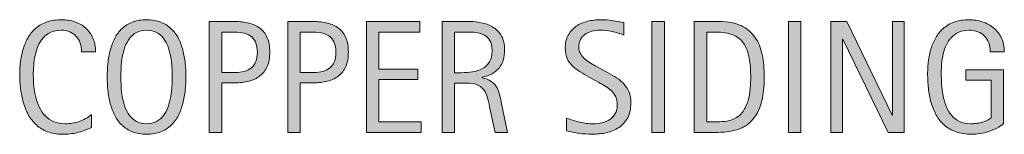
# Model space of a CAD drawing. Units: inches. Extents: x 13 to 723, y 127 to 569.
# Drawn here: x 569 to 678, y 467 to 480 of the extents above; entities that cross this region are included whole.
import ezdxf

# ---------------------------------------------------------------- set-up
doc = ezdxf.new("R2010")
doc.units = ezdxf.units.IN
doc.header["$MEASUREMENT"] = 0
doc.layers.add('CDATEXT', color=7, linetype='Continuous')

# ---------------------------------------------------------------- blocks, each defined once
blk = doc.blocks.new('block 91')
at = {"layer": 'CDATEXT'}
h = blk.add_hatch(color=7, dxfattribs=at)
h.dxf.hatch_style = 2
edge = h.paths.add_edge_path()
edge.add_spline(control_points=[(576.15, 476.47), (576.15, 476.81), (576.1, 477.12), (576, 477.41), (575.9, 477.7), (575.75, 477.95), (575.57, 478.16), (575.38, 478.37), (575.14, 478.53), (574.87, 478.65), (574.59, 478.77), (574.28, 478.83), (573.93, 478.83), (573.48, 478.83), (573.1, 478.76), (572.77, 478.61), (572.45, 478.46), (572.17, 478.26), (571.94, 478.01), (571.71, 477.75), (571.53, 477.46), (571.39, 477.13), (571.25, 476.8), (571.13, 476.44), (571.05, 476.07), (570.97, 475.71), (570.92, 475.33), (570.89, 474.95), (570.86, 474.57), (570.85, 474.2), (570.85, 473.86), (570.85, 473.48), (570.87, 473.09), (570.91, 472.68), (570.95, 472.27), (571.02, 471.87), (571.12, 471.47), (571.22, 471.08), (571.36, 470.71), (571.53, 470.36), (571.7, 470.01), (571.92, 469.7), (572.17, 469.44), (572.43, 469.18), (572.74, 468.97), (573.1, 468.81), (573.46, 468.66), (573.87, 468.58), (574.35, 468.58), (574.88, 468.58), (575.4, 468.66), (575.89, 468.83), (576.38, 469.01), (576.83, 469.25), (577.24, 469.58), (577.24, 469.58), (577.24, 468.16), (577.24, 468.16), (576.96, 468.04), (576.69, 467.93), (576.44, 467.84), (576.18, 467.75), (575.93, 467.67), (575.68, 467.61), (575.43, 467.55), (575.17, 467.51), (574.9, 467.48), (574.63, 467.45), (574.33, 467.44), (574.02, 467.44), (573.41, 467.44), (572.88, 467.53), (572.41, 467.71), (571.94, 467.89), (571.53, 468.13), (571.19, 468.45), (570.84, 468.76), (570.55, 469.13), (570.32, 469.55), (570.09, 469.97), (569.9, 470.43), (569.76, 470.91), (569.61, 471.39), (569.51, 471.89), (569.45, 472.4), (569.38, 472.92), (569.35, 473.43), (569.35, 473.93), (569.35, 474.44), (569.38, 474.94), (569.45, 475.43), (569.51, 475.93), (569.61, 476.4), (569.76, 476.85), (569.9, 477.29), (570.09, 477.71), (570.32, 478.09), (570.54, 478.47), (570.83, 478.8), (571.17, 479.08), (571.51, 479.36), (571.91, 479.58), (572.37, 479.74), (572.82, 479.9), (573.34, 479.98), (573.93, 479.98), (574.47, 479.98), (574.97, 479.9), (575.43, 479.74), (575.89, 479.59), (576.28, 479.36), (576.62, 479.06), (576.95, 478.76), (577.22, 478.39), (577.41, 477.96), (577.6, 477.52), (577.7, 477.02), (577.7, 476.47), (577.7, 476.47), (576.15, 476.47), (576.15, 476.47)], knot_values=[0, 0, 0, 0, 1, 1, 1, 2, 2, 2, 3, 3, 3, 4, 4, 4, 5, 5, 5, 6, 6, 6, 7, 7, 7, 8, 8, 8, 9, 9, 9, 10, 10, 10, 11, 11, 11, 12, 12, 12, 13, 13, 13, 14, 14, 14, 15, 15, 15, 16, 16, 16, 17, 17, 17, 18, 18, 18, 19, 19, 19, 20, 20, 20, 21, 21, 21, 22, 22, 22, 23, 23, 23, 24, 24, 24, 25, 25, 25, 26, 26, 26, 27, 27, 27, 28, 28, 28, 29, 29, 29, 30, 30, 30, 31, 31, 31, 32, 32, 32, 33, 33, 33, 34, 34, 34, 35, 35, 35, 36, 36, 36, 37, 37, 37, 38, 38, 38, 39, 39, 39, 40, 40, 40, 40], degree=3, periodic=1)
h = blk.add_hatch(color=7, dxfattribs=at)
h.dxf.hatch_style = 2
edge = h.paths.add_edge_path()
edge.add_spline(control_points=[(587.63, 473.73), (587.63, 473.25), (587.6, 472.76), (587.56, 472.26), (587.51, 471.76), (587.42, 471.28), (587.3, 470.81), (587.18, 470.35), (587.02, 469.91), (586.81, 469.5), (586.6, 469.09), (586.33, 468.73), (586.01, 468.42), (585.69, 468.12), (585.31, 467.88), (584.87, 467.7), (584.42, 467.52), (583.9, 467.44), (583.31, 467.44), (582.72, 467.44), (582.2, 467.52), (581.75, 467.7), (581.31, 467.88), (580.93, 468.12), (580.61, 468.42), (580.29, 468.73), (580.02, 469.08), (579.81, 469.49), (579.6, 469.9), (579.44, 470.34), (579.31, 470.8), (579.19, 471.27), (579.1, 471.75), (579.06, 472.25), (579.01, 472.75), (578.98, 473.24), (578.98, 473.73), (578.98, 474.21), (579.01, 474.71), (579.06, 475.2), (579.1, 475.7), (579.19, 476.18), (579.31, 476.65), (579.44, 477.11), (579.6, 477.54), (579.81, 477.95), (580.02, 478.35), (580.29, 478.71), (580.61, 479.01), (580.93, 479.31), (581.31, 479.55), (581.75, 479.72), (582.2, 479.89), (582.72, 479.98), (583.31, 479.98), (583.9, 479.98), (584.42, 479.89), (584.87, 479.71), (585.31, 479.54), (585.69, 479.3), (586.01, 479), (586.33, 478.7), (586.6, 478.35), (586.81, 477.94), (587.02, 477.53), (587.18, 477.1), (587.3, 476.64), (587.42, 476.17), (587.51, 475.69), (587.56, 475.2), (587.6, 474.7), (587.63, 474.21), (587.63, 473.73)], knot_values=[0, 0, 0, 0, 1, 1, 1, 2, 2, 2, 3, 3, 3, 4, 4, 4, 5, 5, 5, 6, 6, 6, 7, 7, 7, 8, 8, 8, 9, 9, 9, 10, 10, 10, 11, 11, 11, 12, 12, 12, 13, 13, 13, 14, 14, 14, 15, 15, 15, 16, 16, 16, 17, 17, 17, 18, 18, 18, 19, 19, 19, 20, 20, 20, 21, 21, 21, 22, 22, 22, 23, 23, 23, 24, 24, 24, 24], degree=3, periodic=1)
edge = h.paths.add_edge_path()
edge.add_spline(control_points=[(586.13, 473.74), (586.13, 474.06), (586.12, 474.4), (586.1, 474.78), (586.08, 475.15), (586.04, 475.53), (585.97, 475.9), (585.9, 476.28), (585.8, 476.64), (585.68, 477), (585.55, 477.35), (585.38, 477.66), (585.18, 477.93), (584.97, 478.21), (584.71, 478.42), (584.41, 478.59), (584.1, 478.75), (583.73, 478.83), (583.31, 478.83), (582.88, 478.83), (582.52, 478.75), (582.21, 478.59), (581.91, 478.42), (581.65, 478.21), (581.44, 477.93), (581.23, 477.66), (581.06, 477.35), (580.93, 477), (580.81, 476.64), (580.71, 476.28), (580.64, 475.9), (580.57, 475.53), (580.53, 475.15), (580.51, 474.78), (580.49, 474.4), (580.48, 474.06), (580.48, 473.74), (580.48, 473.42), (580.49, 473.07), (580.51, 472.69), (580.53, 472.31), (580.57, 471.93), (580.64, 471.55), (580.71, 471.17), (580.81, 470.8), (580.93, 470.44), (581.06, 470.08), (581.23, 469.77), (581.44, 469.49), (581.65, 469.22), (581.91, 468.99), (582.21, 468.83), (582.52, 468.66), (582.88, 468.58), (583.31, 468.58), (583.73, 468.58), (584.1, 468.66), (584.41, 468.83), (584.71, 468.99), (584.97, 469.22), (585.18, 469.49), (585.38, 469.77), (585.55, 470.09), (585.68, 470.45), (585.8, 470.81), (585.9, 471.18), (585.97, 471.56), (586.04, 471.95), (586.08, 472.33), (586.1, 472.7), (586.12, 473.08), (586.13, 473.42), (586.13, 473.74)], knot_values=[0, 0, 0, 0, 1, 1, 1, 2, 2, 2, 3, 3, 3, 4, 4, 4, 5, 5, 5, 6, 6, 6, 7, 7, 7, 8, 8, 8, 9, 9, 9, 10, 10, 10, 11, 11, 11, 12, 12, 12, 13, 13, 13, 14, 14, 14, 15, 15, 15, 16, 16, 16, 17, 17, 17, 18, 18, 18, 19, 19, 19, 20, 20, 20, 21, 21, 21, 22, 22, 22, 23, 23, 23, 24, 24, 24, 24], degree=3, periodic=1)
h = blk.add_hatch(color=7, dxfattribs=at)
h.dxf.hatch_style = 2
edge = h.paths.add_edge_path()
edge.add_spline(control_points=[(596.86, 476.42), (596.86, 475.81), (596.77, 475.29), (596.58, 474.87), (596.38, 474.44), (596.12, 474.09), (595.78, 473.83), (595.44, 473.56), (595.03, 473.36), (594.56, 473.24), (594.08, 473.12), (593.57, 473.06), (593.01, 473.06), (593.01, 473.06), (591.57, 473.06), (591.57, 473.06), (591.57, 473.06), (591.57, 467.63), (591.57, 467.63), (591.57, 467.63), (590.19, 467.63), (590.19, 467.63), (590.19, 467.63), (590.19, 479.78), (590.19, 479.78), (590.19, 479.78), (593.01, 479.78), (593.01, 479.78), (593.57, 479.78), (594.09, 479.72), (594.56, 479.6), (595.04, 479.49), (595.44, 479.3), (595.78, 479.04), (596.13, 478.78), (596.39, 478.44), (596.58, 478.01), (596.77, 477.58), (596.86, 477.05), (596.86, 476.42)], knot_values=[0, 0, 0, 0, 1, 1, 1, 2, 2, 2, 3, 3, 3, 4, 4, 4, 5, 5, 5, 6, 6, 6, 7, 7, 7, 8, 8, 8, 9, 9, 9, 10, 10, 10, 11, 11, 11, 12, 12, 12, 13, 13, 13, 13], degree=3, periodic=1)
edge = h.paths.add_edge_path()
edge.add_spline(control_points=[(595.49, 476.4), (595.49, 476.87), (595.42, 477.25), (595.28, 477.54), (595.14, 477.84), (594.94, 478.06), (594.7, 478.22), (594.45, 478.38), (594.15, 478.49), (593.82, 478.55), (593.48, 478.61), (593.11, 478.63), (592.71, 478.63), (592.71, 478.63), (591.57, 478.63), (591.57, 478.63), (591.57, 478.63), (591.57, 474.2), (591.57, 474.2), (591.57, 474.2), (593.04, 474.2), (593.04, 474.2), (593.42, 474.2), (593.75, 474.24), (594.06, 474.32), (594.36, 474.4), (594.62, 474.53), (594.83, 474.71), (595.04, 474.88), (595.2, 475.11), (595.32, 475.39), (595.43, 475.67), (595.49, 476), (595.49, 476.4)], knot_values=[0, 0, 0, 0, 1, 1, 1, 2, 2, 2, 3, 3, 3, 4, 4, 4, 5, 5, 5, 6, 6, 6, 7, 7, 7, 8, 8, 8, 9, 9, 9, 10, 10, 10, 11, 11, 11, 11], degree=3, periodic=1)
h = blk.add_hatch(color=7, dxfattribs=at)
h.dxf.hatch_style = 2
edge = h.paths.add_edge_path()
edge.add_spline(control_points=[(605.5, 476.42), (605.5, 475.81), (605.41, 475.29), (605.22, 474.87), (605.03, 474.44), (604.76, 474.09), (604.42, 473.83), (604.08, 473.56), (603.67, 473.36), (603.2, 473.24), (602.72, 473.12), (602.21, 473.06), (601.65, 473.06), (601.65, 473.06), (600.21, 473.06), (600.21, 473.06), (600.21, 473.06), (600.21, 467.63), (600.21, 467.63), (600.21, 467.63), (598.84, 467.63), (598.84, 467.63), (598.84, 467.63), (598.84, 479.78), (598.84, 479.78), (598.84, 479.78), (601.65, 479.78), (601.65, 479.78), (602.22, 479.78), (602.73, 479.72), (603.21, 479.6), (603.68, 479.49), (604.08, 479.3), (604.43, 479.04), (604.77, 478.78), (605.03, 478.44), (605.22, 478.01), (605.41, 477.58), (605.5, 477.05), (605.5, 476.42)], knot_values=[0, 0, 0, 0, 1, 1, 1, 2, 2, 2, 3, 3, 3, 4, 4, 4, 5, 5, 5, 6, 6, 6, 7, 7, 7, 8, 8, 8, 9, 9, 9, 10, 10, 10, 11, 11, 11, 12, 12, 12, 13, 13, 13, 13], degree=3, periodic=1)
edge = h.paths.add_edge_path()
edge.add_spline(control_points=[(604.13, 476.4), (604.13, 476.87), (604.06, 477.25), (603.92, 477.54), (603.78, 477.84), (603.58, 478.06), (603.34, 478.22), (603.09, 478.38), (602.79, 478.49), (602.46, 478.55), (602.12, 478.61), (601.75, 478.63), (601.35, 478.63), (601.35, 478.63), (600.21, 478.63), (600.21, 478.63), (600.21, 478.63), (600.21, 474.2), (600.21, 474.2), (600.21, 474.2), (601.69, 474.2), (601.69, 474.2), (602.06, 474.2), (602.39, 474.24), (602.7, 474.32), (603, 474.4), (603.26, 474.53), (603.47, 474.71), (603.68, 474.88), (603.84, 475.11), (603.96, 475.39), (604.07, 475.67), (604.13, 476), (604.13, 476.4)], knot_values=[0, 0, 0, 0, 1, 1, 1, 2, 2, 2, 3, 3, 3, 4, 4, 4, 5, 5, 5, 6, 6, 6, 7, 7, 7, 8, 8, 8, 9, 9, 9, 10, 10, 10, 11, 11, 11, 11], degree=3, periodic=1)
h = blk.add_hatch(color=7, dxfattribs=at)
h.dxf.hatch_style = 2
h.paths.add_polyline_path([(607.48, 467.63), (607.48, 479.78), (613.36, 479.78), (613.36, 478.63), (608.85, 478.63), (608.85, 474.57), (613.15, 474.57), (613.15, 473.43), (608.85, 473.43), (608.85, 468.78), (613.52, 468.78), (613.52, 467.63)])
h = blk.add_hatch(color=7, dxfattribs=at)
h.dxf.hatch_style = 2
edge = h.paths.add_edge_path()
edge.add_spline(control_points=[(621.65, 467.63), (621.65, 467.63), (621.04, 470.44), (621.04, 470.44), (620.96, 470.85), (620.86, 471.22), (620.76, 471.55), (620.66, 471.87), (620.51, 472.14), (620.33, 472.36), (620.15, 472.59), (619.91, 472.75), (619.61, 472.87), (619.31, 472.98), (618.92, 473.04), (618.44, 473.04), (618.44, 473.04), (617.18, 473.04), (617.18, 473.04), (617.18, 473.04), (617.18, 467.63), (617.18, 467.63), (617.18, 467.63), (615.8, 467.63), (615.8, 467.63), (615.8, 467.63), (615.8, 479.78), (615.8, 479.78), (615.8, 479.78), (618.81, 479.78), (618.81, 479.78), (619.31, 479.78), (619.79, 479.73), (620.26, 479.62), (620.72, 479.52), (621.14, 479.35), (621.5, 479.11), (621.85, 478.87), (622.14, 478.56), (622.36, 478.17), (622.58, 477.77), (622.69, 477.29), (622.69, 476.72), (622.69, 476.28), (622.63, 475.89), (622.53, 475.55), (622.43, 475.22), (622.27, 474.93), (622.07, 474.69), (621.86, 474.44), (621.6, 474.24), (621.3, 474.07), (620.99, 473.9), (620.63, 473.77), (620.22, 473.67), (620.22, 473.67), (620.22, 473.63), (620.22, 473.63), (620.62, 473.53), (620.94, 473.4), (621.18, 473.24), (621.42, 473.08), (621.61, 472.9), (621.76, 472.68), (621.9, 472.46), (622.01, 472.21), (622.09, 471.93), (622.17, 471.64), (622.24, 471.32), (622.32, 470.96), (622.32, 470.96), (623.02, 467.63), (623.02, 467.63), (623.02, 467.63), (621.65, 467.63), (621.65, 467.63)], knot_values=[0, 0, 0, 0, 1, 1, 1, 2, 2, 2, 3, 3, 3, 4, 4, 4, 5, 5, 5, 6, 6, 6, 7, 7, 7, 8, 8, 8, 9, 9, 9, 10, 10, 10, 11, 11, 11, 12, 12, 12, 13, 13, 13, 14, 14, 14, 15, 15, 15, 16, 16, 16, 17, 17, 17, 18, 18, 18, 19, 19, 19, 20, 20, 20, 21, 21, 21, 22, 22, 22, 23, 23, 23, 24, 24, 24, 25, 25, 25, 25], degree=3, periodic=1)
edge = h.paths.add_edge_path()
edge.add_spline(control_points=[(621.31, 476.57), (621.31, 477.08), (621.22, 477.47), (621.04, 477.74), (620.87, 478.02), (620.63, 478.23), (620.34, 478.36), (620.05, 478.49), (619.71, 478.57), (619.34, 478.6), (618.97, 478.62), (618.59, 478.63), (618.2, 478.63), (618.2, 478.63), (617.18, 478.63), (617.18, 478.63), (617.18, 478.63), (617.18, 474.18), (617.18, 474.18), (617.18, 474.18), (617.93, 474.18), (617.93, 474.18), (618.34, 474.18), (618.75, 474.21), (619.16, 474.27), (619.56, 474.33), (619.92, 474.45), (620.24, 474.62), (620.56, 474.79), (620.82, 475.03), (621.01, 475.35), (621.21, 475.66), (621.31, 476.07), (621.31, 476.57)], knot_values=[0, 0, 0, 0, 1, 1, 1, 2, 2, 2, 3, 3, 3, 4, 4, 4, 5, 5, 5, 6, 6, 6, 7, 7, 7, 8, 8, 8, 9, 9, 9, 10, 10, 10, 11, 11, 11, 11], degree=3, periodic=1)
h = blk.add_hatch(color=7, dxfattribs=at)
h.dxf.hatch_style = 2
edge = h.paths.add_edge_path()
edge.add_spline(control_points=[(636.57, 470.86), (636.57, 470.22), (636.45, 469.68), (636.22, 469.24), (635.98, 468.81), (635.66, 468.45), (635.27, 468.19), (634.87, 467.92), (634.42, 467.73), (633.9, 467.61), (633.38, 467.49), (632.85, 467.44), (632.29, 467.44), (631.81, 467.44), (631.34, 467.47), (630.88, 467.54), (630.42, 467.61), (629.96, 467.7), (629.49, 467.81), (629.49, 467.81), (629.49, 469.21), (629.49, 469.21), (629.96, 469.02), (630.45, 468.86), (630.94, 468.75), (631.44, 468.64), (631.94, 468.58), (632.45, 468.58), (632.78, 468.58), (633.1, 468.62), (633.42, 468.69), (633.73, 468.77), (634.01, 468.89), (634.26, 469.06), (634.5, 469.23), (634.7, 469.44), (634.85, 469.7), (635, 469.96), (635.08, 470.28), (635.08, 470.65), (635.08, 470.99), (635.02, 471.28), (634.91, 471.52), (634.8, 471.77), (634.65, 471.98), (634.46, 472.17), (634.27, 472.35), (634.05, 472.51), (633.81, 472.66), (633.56, 472.81), (633.31, 472.95), (633.05, 473.1), (633.05, 473.1), (631.98, 473.7), (631.98, 473.7), (631.64, 473.89), (631.31, 474.07), (631, 474.26), (630.69, 474.45), (630.41, 474.66), (630.16, 474.9), (629.92, 475.13), (629.72, 475.41), (629.57, 475.72), (629.43, 476.03), (629.35, 476.41), (629.35, 476.85), (629.35, 477.42), (629.46, 477.9), (629.68, 478.3), (629.91, 478.69), (630.2, 479.02), (630.56, 479.27), (630.93, 479.52), (631.34, 479.7), (631.81, 479.81), (632.28, 479.92), (632.77, 479.98), (633.27, 479.98), (633.7, 479.98), (634.12, 479.94), (634.54, 479.88), (634.95, 479.82), (635.37, 479.74), (635.8, 479.66), (635.8, 479.66), (635.8, 478.3), (635.8, 478.3), (635.39, 478.47), (634.96, 478.6), (634.5, 478.69), (634.04, 478.78), (633.58, 478.83), (633.14, 478.83), (632.84, 478.83), (632.56, 478.8), (632.29, 478.72), (632.02, 478.65), (631.77, 478.54), (631.56, 478.39), (631.34, 478.24), (631.17, 478.05), (631.04, 477.82), (630.91, 477.58), (630.85, 477.3), (630.85, 476.98), (630.85, 476.7), (630.92, 476.45), (631.05, 476.24), (631.18, 476.02), (631.34, 475.82), (631.55, 475.65), (631.75, 475.48), (631.96, 475.33), (632.2, 475.19), (632.43, 475.06), (632.66, 474.93), (632.87, 474.82), (632.87, 474.82), (634, 474.2), (634, 474.2), (634.36, 474), (634.69, 473.81), (635, 473.61), (635.32, 473.41), (635.59, 473.18), (635.82, 472.92), (636.05, 472.66), (636.24, 472.37), (636.37, 472.03), (636.51, 471.7), (636.57, 471.31), (636.57, 470.86)], knot_values=[0, 0, 0, 0, 1, 1, 1, 2, 2, 2, 3, 3, 3, 4, 4, 4, 5, 5, 5, 6, 6, 6, 7, 7, 7, 8, 8, 8, 9, 9, 9, 10, 10, 10, 11, 11, 11, 12, 12, 12, 13, 13, 13, 14, 14, 14, 15, 15, 15, 16, 16, 16, 17, 17, 17, 18, 18, 18, 19, 19, 19, 20, 20, 20, 21, 21, 21, 22, 22, 22, 23, 23, 23, 24, 24, 24, 25, 25, 25, 26, 26, 26, 27, 27, 27, 28, 28, 28, 29, 29, 29, 30, 30, 30, 31, 31, 31, 32, 32, 32, 33, 33, 33, 34, 34, 34, 35, 35, 35, 36, 36, 36, 37, 37, 37, 38, 38, 38, 39, 39, 39, 40, 40, 40, 41, 41, 41, 42, 42, 42, 43, 43, 43, 44, 44, 44, 44], degree=3, periodic=1)
h = blk.add_hatch(color=7, dxfattribs=at)
h.dxf.hatch_style = 2
h.paths.add_polyline_path([(638.89, 467.63), (638.89, 479.78), (640.26, 479.78), (640.26, 467.63)])
h = blk.add_hatch(color=7, dxfattribs=at)
h.dxf.hatch_style = 2
edge = h.paths.add_edge_path()
edge.add_spline(control_points=[(651.24, 473.74), (651.24, 473.36), (651.23, 472.97), (651.2, 472.57), (651.17, 472.17), (651.12, 471.78), (651.04, 471.4), (650.96, 471.02), (650.86, 470.65), (650.72, 470.3), (650.59, 469.95), (650.42, 469.62), (650.2, 469.33), (649.99, 469.03), (649.73, 468.76), (649.43, 468.53), (649.12, 468.29), (648.77, 468.11), (648.36, 467.97), (647.95, 467.83), (647.53, 467.73), (647.11, 467.69), (646.68, 467.65), (646.25, 467.63), (645.82, 467.63), (645.82, 467.63), (643.54, 467.63), (643.54, 467.63), (643.54, 467.63), (643.54, 479.78), (643.54, 479.78), (643.54, 479.78), (646.27, 479.78), (646.27, 479.78), (647.24, 479.78), (648.05, 479.63), (648.69, 479.33), (649.33, 479.02), (649.84, 478.61), (650.22, 478.07), (650.6, 477.54), (650.86, 476.9), (651.02, 476.16), (651.17, 475.43), (651.24, 474.62), (651.24, 473.74)], knot_values=[0, 0, 0, 0, 1, 1, 1, 2, 2, 2, 3, 3, 3, 4, 4, 4, 5, 5, 5, 6, 6, 6, 7, 7, 7, 8, 8, 8, 9, 9, 9, 10, 10, 10, 11, 11, 11, 12, 12, 12, 13, 13, 13, 14, 14, 14, 15, 15, 15, 15], degree=3, periodic=1)
edge = h.paths.add_edge_path()
edge.add_spline(control_points=[(649.75, 473.73), (649.75, 474.01), (649.74, 474.3), (649.73, 474.61), (649.71, 474.92), (649.68, 475.23), (649.63, 475.54), (649.58, 475.84), (649.51, 476.14), (649.42, 476.43), (649.33, 476.73), (649.21, 477), (649.06, 477.25), (648.91, 477.5), (648.71, 477.72), (648.49, 477.91), (648.26, 478.1), (647.98, 478.25), (647.67, 478.37), (647.36, 478.48), (647.04, 478.56), (646.7, 478.59), (646.36, 478.62), (646.02, 478.63), (645.68, 478.63), (645.68, 478.63), (644.91, 478.63), (644.91, 478.63), (644.91, 478.63), (644.91, 468.78), (644.91, 468.78), (644.91, 468.78), (645.84, 468.78), (645.84, 468.78), (646.18, 468.78), (646.53, 468.8), (646.89, 468.84), (647.24, 468.88), (647.58, 468.97), (647.9, 469.11), (648.33, 469.31), (648.66, 469.58), (648.91, 469.93), (649.15, 470.28), (649.34, 470.68), (649.46, 471.11), (649.58, 471.54), (649.66, 471.98), (649.7, 472.44), (649.73, 472.9), (649.75, 473.33), (649.75, 473.73)], knot_values=[0, 0, 0, 0, 1, 1, 1, 2, 2, 2, 3, 3, 3, 4, 4, 4, 5, 5, 5, 6, 6, 6, 7, 7, 7, 8, 8, 8, 9, 9, 9, 10, 10, 10, 11, 11, 11, 12, 12, 12, 13, 13, 13, 14, 14, 14, 15, 15, 15, 16, 16, 16, 17, 17, 17, 17], degree=3, periodic=1)
h = blk.add_hatch(color=7, dxfattribs=at)
h.dxf.hatch_style = 2
h.paths.add_polyline_path([(653.9, 467.63), (653.9, 479.78), (655.28, 479.78), (655.28, 467.63)])
h = blk.add_hatch(color=7, dxfattribs=at)
h.dxf.hatch_style = 2
h.paths.add_polyline_path([(664.88, 467.63), (659.89, 477.86), (659.86, 477.86), (659.86, 467.63), (658.55, 467.63), (658.55, 479.78), (660.31, 479.78), (665.31, 469.52), (665.35, 469.52), (665.35, 479.78), (666.64, 479.78), (666.64, 467.63)])
h = blk.add_hatch(color=7, dxfattribs=at)
h.dxf.hatch_style = 2
edge = h.paths.add_edge_path()
edge.add_spline(control_points=[(676.09, 476.47), (676.09, 476.82), (676.04, 477.15), (675.93, 477.44), (675.82, 477.73), (675.67, 477.98), (675.47, 478.19), (675.26, 478.39), (675.02, 478.55), (674.73, 478.66), (674.44, 478.78), (674.11, 478.83), (673.75, 478.83), (673.33, 478.83), (672.96, 478.76), (672.64, 478.62), (672.33, 478.48), (672.06, 478.29), (671.83, 478.05), (671.6, 477.82), (671.42, 477.54), (671.27, 477.23), (671.12, 476.92), (671.01, 476.58), (670.92, 476.23), (670.84, 475.88), (670.78, 475.53), (670.75, 475.16), (670.72, 474.8), (670.71, 474.45), (670.71, 474.11), (670.71, 473.74), (670.72, 473.35), (670.74, 472.93), (670.77, 472.51), (670.82, 472.1), (670.9, 471.69), (670.98, 471.28), (671.1, 470.89), (671.24, 470.51), (671.39, 470.13), (671.58, 469.8), (671.82, 469.52), (672.07, 469.23), (672.36, 469), (672.71, 468.83), (673.05, 468.66), (673.47, 468.58), (673.96, 468.58), (674.13, 468.58), (674.32, 468.59), (674.53, 468.62), (674.73, 468.64), (674.94, 468.68), (675.14, 468.73), (675.35, 468.79), (675.54, 468.85), (675.73, 468.94), (675.92, 469.02), (676.07, 469.12), (676.21, 469.24), (676.21, 469.24), (676.21, 473.36), (676.21, 473.36), (676.21, 473.36), (673.42, 473.36), (673.42, 473.36), (673.42, 473.36), (673.42, 474.5), (673.42, 474.5), (673.42, 474.5), (677.57, 474.5), (677.57, 474.5), (677.57, 474.5), (677.57, 468.6), (677.57, 468.6), (677.35, 468.42), (677.1, 468.25), (676.82, 468.1), (676.53, 467.96), (676.23, 467.83), (675.92, 467.74), (675.61, 467.64), (675.29, 467.56), (674.97, 467.51), (674.65, 467.46), (674.36, 467.44), (674.07, 467.44), (673.42, 467.44), (672.84, 467.52), (672.34, 467.7), (671.84, 467.88), (671.41, 468.12), (671.05, 468.43), (670.69, 468.74), (670.39, 469.11), (670.16, 469.53), (669.92, 469.96), (669.73, 470.42), (669.59, 470.91), (669.45, 471.41), (669.35, 471.93), (669.3, 472.47), (669.24, 473.02), (669.21, 473.56), (669.21, 474.11), (669.21, 474.61), (669.24, 475.09), (669.31, 475.57), (669.38, 476.06), (669.48, 476.51), (669.63, 476.95), (669.77, 477.38), (669.96, 477.78), (670.19, 478.15), (670.43, 478.52), (670.71, 478.85), (671.04, 479.12), (671.38, 479.39), (671.77, 479.6), (672.21, 479.75), (672.66, 479.9), (673.17, 479.98), (673.74, 479.98), (674.27, 479.98), (674.78, 479.9), (675.25, 479.75), (675.72, 479.6), (676.13, 479.37), (676.49, 479.07), (676.84, 478.77), (677.13, 478.41), (677.33, 477.97), (677.54, 477.54), (677.64, 477.04), (677.64, 476.47), (677.64, 476.47), (676.09, 476.47), (676.09, 476.47)], knot_values=[0, 0, 0, 0, 1, 1, 1, 2, 2, 2, 3, 3, 3, 4, 4, 4, 5, 5, 5, 6, 6, 6, 7, 7, 7, 8, 8, 8, 9, 9, 9, 10, 10, 10, 11, 11, 11, 12, 12, 12, 13, 13, 13, 14, 14, 14, 15, 15, 15, 16, 16, 16, 17, 17, 17, 18, 18, 18, 19, 19, 19, 20, 20, 20, 21, 21, 21, 22, 22, 22, 23, 23, 23, 24, 24, 24, 25, 25, 25, 26, 26, 26, 27, 27, 27, 28, 28, 28, 29, 29, 29, 30, 30, 30, 31, 31, 31, 32, 32, 32, 33, 33, 33, 34, 34, 34, 35, 35, 35, 36, 36, 36, 37, 37, 37, 38, 38, 38, 39, 39, 39, 40, 40, 40, 41, 41, 41, 42, 42, 42, 43, 43, 43, 44, 44, 44, 45, 45, 45, 46, 46, 46, 46], degree=3, periodic=1)
at = {"layer": 'CDATEXT', "lineweight": 0}
for points in [[(607.48, 467.63), (607.48, 479.78), (613.36, 479.78), (613.36, 478.63), (608.85, 478.63), (608.85, 474.57), (613.15, 474.57), (613.15, 473.43), (608.85, 473.43), (608.85, 468.78), (613.52, 468.78), (613.52, 467.63), (607.48, 467.63)], [(638.89, 467.63), (638.89, 479.78), (640.26, 479.78), (640.26, 467.63), (638.89, 467.63)], [(653.9, 467.63), (653.9, 479.78), (655.28, 479.78), (655.28, 467.63), (653.9, 467.63)], [(664.88, 467.63), (659.89, 477.86), (659.86, 477.86), (659.86, 467.63), (658.55, 467.63), (658.55, 479.78), (660.31, 479.78), (665.31, 469.52), (665.35, 469.52), (665.35, 479.78), (666.64, 479.78), (666.64, 467.63), (664.88, 467.63)]]:
    blk.add_lwpolyline(points, dxfattribs=at)
for points, knots in [([(576.15, 476.47), (576.15, 476.81), (576.1, 477.12), (576, 477.41), (575.9, 477.7), (575.75, 477.95), (575.57, 478.16), (575.38, 478.37), (575.14, 478.53), (574.87, 478.65), (574.59, 478.77), (574.28, 478.83), (573.93, 478.83), (573.48, 478.83), (573.1, 478.76), (572.77, 478.61), (572.45, 478.46), (572.17, 478.26), (571.94, 478.01), (571.71, 477.75), (571.53, 477.46), (571.39, 477.13), (571.25, 476.8), (571.13, 476.44), (571.05, 476.07), (570.97, 475.71), (570.92, 475.33), (570.89, 474.95), (570.86, 474.57), (570.85, 474.2), (570.85, 473.86), (570.85, 473.48), (570.87, 473.09), (570.91, 472.68), (570.95, 472.27), (571.02, 471.87), (571.12, 471.47), (571.22, 471.08), (571.36, 470.71), (571.53, 470.36), (571.7, 470.01), (571.92, 469.7), (572.17, 469.44), (572.43, 469.18), (572.74, 468.97), (573.1, 468.81), (573.46, 468.66), (573.87, 468.58), (574.35, 468.58), (574.88, 468.58), (575.4, 468.66), (575.89, 468.83), (576.38, 469.01), (576.83, 469.25), (577.24, 469.58), (577.24, 469.58), (577.24, 468.16), (577.24, 468.16), (576.96, 468.04), (576.69, 467.93), (576.44, 467.84), (576.18, 467.75), (575.93, 467.67), (575.68, 467.61), (575.43, 467.55), (575.17, 467.51), (574.9, 467.48), (574.63, 467.45), (574.33, 467.44), (574.02, 467.44), (573.41, 467.44), (572.88, 467.53), (572.41, 467.71), (571.94, 467.89), (571.53, 468.13), (571.19, 468.45), (570.84, 468.76), (570.55, 469.13), (570.32, 469.55), (570.09, 469.97), (569.9, 470.43), (569.76, 470.91), (569.61, 471.39), (569.51, 471.89), (569.45, 472.4), (569.38, 472.92), (569.35, 473.43), (569.35, 473.93), (569.35, 474.44), (569.38, 474.94), (569.45, 475.43), (569.51, 475.93), (569.61, 476.4), (569.76, 476.85), (569.9, 477.29), (570.09, 477.71), (570.32, 478.09), (570.54, 478.47), (570.83, 478.8), (571.17, 479.08), (571.51, 479.36), (571.91, 479.58), (572.37, 479.74), (572.82, 479.9), (573.34, 479.98), (573.93, 479.98), (574.47, 479.98), (574.97, 479.9), (575.43, 479.74), (575.89, 479.59), (576.28, 479.36), (576.62, 479.06), (576.95, 478.76), (577.22, 478.39), (577.41, 477.96), (577.6, 477.52), (577.7, 477.02), (577.7, 476.47), (577.7, 476.47), (576.15, 476.47), (576.15, 476.47)], [0, 0, 0, 0, 1, 1, 1, 2, 2, 2, 3, 3, 3, 4, 4, 4, 5, 5, 5, 6, 6, 6, 7, 7, 7, 8, 8, 8, 9, 9, 9, 10, 10, 10, 11, 11, 11, 12, 12, 12, 13, 13, 13, 14, 14, 14, 15, 15, 15, 16, 16, 16, 17, 17, 17, 18, 18, 18, 19, 19, 19, 20, 20, 20, 21, 21, 21, 22, 22, 22, 23, 23, 23, 24, 24, 24, 25, 25, 25, 26, 26, 26, 27, 27, 27, 28, 28, 28, 29, 29, 29, 30, 30, 30, 31, 31, 31, 32, 32, 32, 33, 33, 33, 34, 34, 34, 35, 35, 35, 36, 36, 36, 37, 37, 37, 38, 38, 38, 39, 39, 39, 40, 40, 40, 40]), ([(587.63, 473.73), (587.63, 473.25), (587.6, 472.76), (587.56, 472.26), (587.51, 471.76), (587.42, 471.28), (587.3, 470.81), (587.18, 470.35), (587.02, 469.91), (586.81, 469.5), (586.6, 469.09), (586.33, 468.73), (586.01, 468.42), (585.69, 468.12), (585.31, 467.88), (584.87, 467.7), (584.42, 467.52), (583.9, 467.44), (583.31, 467.44), (582.72, 467.44), (582.2, 467.52), (581.75, 467.7), (581.31, 467.88), (580.93, 468.12), (580.61, 468.42), (580.29, 468.73), (580.02, 469.08), (579.81, 469.49), (579.6, 469.9), (579.44, 470.34), (579.31, 470.8), (579.19, 471.27), (579.1, 471.75), (579.06, 472.25), (579.01, 472.75), (578.98, 473.24), (578.98, 473.73), (578.98, 474.21), (579.01, 474.71), (579.06, 475.2), (579.1, 475.7), (579.19, 476.18), (579.31, 476.65), (579.44, 477.11), (579.6, 477.54), (579.81, 477.95), (580.02, 478.35), (580.29, 478.71), (580.61, 479.01), (580.93, 479.31), (581.31, 479.55), (581.75, 479.72), (582.2, 479.89), (582.72, 479.98), (583.31, 479.98), (583.9, 479.98), (584.42, 479.89), (584.87, 479.71), (585.31, 479.54), (585.69, 479.3), (586.01, 479), (586.33, 478.7), (586.6, 478.35), (586.81, 477.94), (587.02, 477.53), (587.18, 477.1), (587.3, 476.64), (587.42, 476.17), (587.51, 475.69), (587.56, 475.2), (587.6, 474.7), (587.63, 474.21), (587.63, 473.73)], [0, 0, 0, 0, 1, 1, 1, 2, 2, 2, 3, 3, 3, 4, 4, 4, 5, 5, 5, 6, 6, 6, 7, 7, 7, 8, 8, 8, 9, 9, 9, 10, 10, 10, 11, 11, 11, 12, 12, 12, 13, 13, 13, 14, 14, 14, 15, 15, 15, 16, 16, 16, 17, 17, 17, 18, 18, 18, 19, 19, 19, 20, 20, 20, 21, 21, 21, 22, 22, 22, 23, 23, 23, 24, 24, 24, 24]), ([(596.86, 476.42), (596.86, 475.81), (596.77, 475.29), (596.58, 474.87), (596.38, 474.44), (596.12, 474.09), (595.78, 473.83), (595.44, 473.56), (595.03, 473.36), (594.56, 473.24), (594.08, 473.12), (593.57, 473.06), (593.01, 473.06), (593.01, 473.06), (591.57, 473.06), (591.57, 473.06), (591.57, 473.06), (591.57, 467.63), (591.57, 467.63), (591.57, 467.63), (590.19, 467.63), (590.19, 467.63), (590.19, 467.63), (590.19, 479.78), (590.19, 479.78), (590.19, 479.78), (593.01, 479.78), (593.01, 479.78), (593.57, 479.78), (594.09, 479.72), (594.56, 479.6), (595.04, 479.49), (595.44, 479.3), (595.78, 479.04), (596.13, 478.78), (596.39, 478.44), (596.58, 478.01), (596.77, 477.58), (596.86, 477.05), (596.86, 476.42)], [0, 0, 0, 0, 1, 1, 1, 2, 2, 2, 3, 3, 3, 4, 4, 4, 5, 5, 5, 6, 6, 6, 7, 7, 7, 8, 8, 8, 9, 9, 9, 10, 10, 10, 11, 11, 11, 12, 12, 12, 13, 13, 13, 13]), ([(605.5, 476.42), (605.5, 475.81), (605.41, 475.29), (605.22, 474.87), (605.03, 474.44), (604.76, 474.09), (604.42, 473.83), (604.08, 473.56), (603.67, 473.36), (603.2, 473.24), (602.72, 473.12), (602.21, 473.06), (601.65, 473.06), (601.65, 473.06), (600.21, 473.06), (600.21, 473.06), (600.21, 473.06), (600.21, 467.63), (600.21, 467.63), (600.21, 467.63), (598.84, 467.63), (598.84, 467.63), (598.84, 467.63), (598.84, 479.78), (598.84, 479.78), (598.84, 479.78), (601.65, 479.78), (601.65, 479.78), (602.22, 479.78), (602.73, 479.72), (603.21, 479.6), (603.68, 479.49), (604.08, 479.3), (604.43, 479.04), (604.77, 478.78), (605.03, 478.44), (605.22, 478.01), (605.41, 477.58), (605.5, 477.05), (605.5, 476.42)], [0, 0, 0, 0, 1, 1, 1, 2, 2, 2, 3, 3, 3, 4, 4, 4, 5, 5, 5, 6, 6, 6, 7, 7, 7, 8, 8, 8, 9, 9, 9, 10, 10, 10, 11, 11, 11, 12, 12, 12, 13, 13, 13, 13]), ([(621.65, 467.63), (621.65, 467.63), (621.04, 470.44), (621.04, 470.44), (620.96, 470.85), (620.86, 471.22), (620.76, 471.55), (620.66, 471.87), (620.51, 472.14), (620.33, 472.36), (620.15, 472.59), (619.91, 472.75), (619.61, 472.87), (619.31, 472.98), (618.92, 473.04), (618.44, 473.04), (618.44, 473.04), (617.18, 473.04), (617.18, 473.04), (617.18, 473.04), (617.18, 467.63), (617.18, 467.63), (617.18, 467.63), (615.8, 467.63), (615.8, 467.63), (615.8, 467.63), (615.8, 479.78), (615.8, 479.78), (615.8, 479.78), (618.81, 479.78), (618.81, 479.78), (619.31, 479.78), (619.79, 479.73), (620.26, 479.62), (620.72, 479.52), (621.14, 479.35), (621.5, 479.11), (621.85, 478.87), (622.14, 478.56), (622.36, 478.17), (622.58, 477.77), (622.69, 477.29), (622.69, 476.72), (622.69, 476.28), (622.63, 475.89), (622.53, 475.55), (622.43, 475.22), (622.27, 474.93), (622.07, 474.69), (621.86, 474.44), (621.6, 474.24), (621.3, 474.07), (620.99, 473.9), (620.63, 473.77), (620.22, 473.67), (620.22, 473.67), (620.22, 473.63), (620.22, 473.63), (620.62, 473.53), (620.94, 473.4), (621.18, 473.24), (621.42, 473.08), (621.61, 472.9), (621.76, 472.68), (621.9, 472.46), (622.01, 472.21), (622.09, 471.93), (622.17, 471.64), (622.24, 471.32), (622.32, 470.96), (622.32, 470.96), (623.02, 467.63), (623.02, 467.63), (623.02, 467.63), (621.65, 467.63), (621.65, 467.63)], [0, 0, 0, 0, 1, 1, 1, 2, 2, 2, 3, 3, 3, 4, 4, 4, 5, 5, 5, 6, 6, 6, 7, 7, 7, 8, 8, 8, 9, 9, 9, 10, 10, 10, 11, 11, 11, 12, 12, 12, 13, 13, 13, 14, 14, 14, 15, 15, 15, 16, 16, 16, 17, 17, 17, 18, 18, 18, 19, 19, 19, 20, 20, 20, 21, 21, 21, 22, 22, 22, 23, 23, 23, 24, 24, 24, 25, 25, 25, 25]), ([(636.57, 470.86), (636.57, 470.22), (636.45, 469.68), (636.22, 469.24), (635.98, 468.81), (635.66, 468.45), (635.27, 468.19), (634.87, 467.92), (634.42, 467.73), (633.9, 467.61), (633.38, 467.49), (632.85, 467.44), (632.29, 467.44), (631.81, 467.44), (631.34, 467.47), (630.88, 467.54), (630.42, 467.61), (629.96, 467.7), (629.49, 467.81), (629.49, 467.81), (629.49, 469.21), (629.49, 469.21), (629.96, 469.02), (630.45, 468.86), (630.94, 468.75), (631.44, 468.64), (631.94, 468.58), (632.45, 468.58), (632.78, 468.58), (633.1, 468.62), (633.42, 468.69), (633.73, 468.77), (634.01, 468.89), (634.26, 469.06), (634.5, 469.23), (634.7, 469.44), (634.85, 469.7), (635, 469.96), (635.08, 470.28), (635.08, 470.65), (635.08, 470.99), (635.02, 471.28), (634.91, 471.52), (634.8, 471.77), (634.65, 471.98), (634.46, 472.17), (634.27, 472.35), (634.05, 472.51), (633.81, 472.66), (633.56, 472.81), (633.31, 472.95), (633.05, 473.1), (633.05, 473.1), (631.98, 473.7), (631.98, 473.7), (631.64, 473.89), (631.31, 474.07), (631, 474.26), (630.69, 474.45), (630.41, 474.66), (630.16, 474.9), (629.92, 475.13), (629.72, 475.41), (629.57, 475.72), (629.43, 476.03), (629.35, 476.41), (629.35, 476.85), (629.35, 477.42), (629.46, 477.9), (629.68, 478.3), (629.91, 478.69), (630.2, 479.02), (630.56, 479.27), (630.93, 479.52), (631.34, 479.7), (631.81, 479.81), (632.28, 479.92), (632.77, 479.98), (633.27, 479.98), (633.7, 479.98), (634.12, 479.94), (634.54, 479.88), (634.95, 479.82), (635.37, 479.74), (635.8, 479.66), (635.8, 479.66), (635.8, 478.3), (635.8, 478.3), (635.39, 478.47), (634.96, 478.6), (634.5, 478.69), (634.04, 478.78), (633.58, 478.83), (633.14, 478.83), (632.84, 478.83), (632.56, 478.8), (632.29, 478.72), (632.02, 478.65), (631.77, 478.54), (631.56, 478.39), (631.34, 478.24), (631.17, 478.05), (631.04, 477.82), (630.91, 477.58), (630.85, 477.3), (630.85, 476.98), (630.85, 476.7), (630.92, 476.45), (631.05, 476.24), (631.18, 476.02), (631.34, 475.82), (631.55, 475.65), (631.75, 475.48), (631.96, 475.33), (632.2, 475.19), (632.43, 475.06), (632.66, 474.93), (632.87, 474.82), (632.87, 474.82), (634, 474.2), (634, 474.2), (634.36, 474), (634.69, 473.81), (635, 473.61), (635.32, 473.41), (635.59, 473.18), (635.82, 472.92), (636.05, 472.66), (636.24, 472.37), (636.37, 472.03), (636.51, 471.7), (636.57, 471.31), (636.57, 470.86)], [0, 0, 0, 0, 1, 1, 1, 2, 2, 2, 3, 3, 3, 4, 4, 4, 5, 5, 5, 6, 6, 6, 7, 7, 7, 8, 8, 8, 9, 9, 9, 10, 10, 10, 11, 11, 11, 12, 12, 12, 13, 13, 13, 14, 14, 14, 15, 15, 15, 16, 16, 16, 17, 17, 17, 18, 18, 18, 19, 19, 19, 20, 20, 20, 21, 21, 21, 22, 22, 22, 23, 23, 23, 24, 24, 24, 25, 25, 25, 26, 26, 26, 27, 27, 27, 28, 28, 28, 29, 29, 29, 30, 30, 30, 31, 31, 31, 32, 32, 32, 33, 33, 33, 34, 34, 34, 35, 35, 35, 36, 36, 36, 37, 37, 37, 38, 38, 38, 39, 39, 39, 40, 40, 40, 41, 41, 41, 42, 42, 42, 43, 43, 43, 44, 44, 44, 44]), ([(651.24, 473.74), (651.24, 473.36), (651.23, 472.97), (651.2, 472.57), (651.17, 472.17), (651.12, 471.78), (651.04, 471.4), (650.96, 471.02), (650.86, 470.65), (650.72, 470.3), (650.59, 469.95), (650.42, 469.62), (650.2, 469.33), (649.99, 469.03), (649.73, 468.76), (649.43, 468.53), (649.12, 468.29), (648.77, 468.11), (648.36, 467.97), (647.95, 467.83), (647.53, 467.73), (647.11, 467.69), (646.68, 467.65), (646.25, 467.63), (645.82, 467.63), (645.82, 467.63), (643.54, 467.63), (643.54, 467.63), (643.54, 467.63), (643.54, 479.78), (643.54, 479.78), (643.54, 479.78), (646.27, 479.78), (646.27, 479.78), (647.24, 479.78), (648.05, 479.63), (648.69, 479.33), (649.33, 479.02), (649.84, 478.61), (650.22, 478.07), (650.6, 477.54), (650.86, 476.9), (651.02, 476.16), (651.17, 475.43), (651.24, 474.62), (651.24, 473.74)], [0, 0, 0, 0, 1, 1, 1, 2, 2, 2, 3, 3, 3, 4, 4, 4, 5, 5, 5, 6, 6, 6, 7, 7, 7, 8, 8, 8, 9, 9, 9, 10, 10, 10, 11, 11, 11, 12, 12, 12, 13, 13, 13, 14, 14, 14, 15, 15, 15, 15]), ([(676.09, 476.47), (676.09, 476.82), (676.04, 477.15), (675.93, 477.44), (675.82, 477.73), (675.67, 477.98), (675.47, 478.19), (675.26, 478.39), (675.02, 478.55), (674.73, 478.66), (674.44, 478.78), (674.11, 478.83), (673.75, 478.83), (673.33, 478.83), (672.96, 478.76), (672.64, 478.62), (672.33, 478.48), (672.06, 478.29), (671.83, 478.05), (671.6, 477.82), (671.42, 477.54), (671.27, 477.23), (671.12, 476.92), (671.01, 476.58), (670.92, 476.23), (670.84, 475.88), (670.78, 475.53), (670.75, 475.16), (670.72, 474.8), (670.71, 474.45), (670.71, 474.11), (670.71, 473.74), (670.72, 473.35), (670.74, 472.93), (670.77, 472.51), (670.82, 472.1), (670.9, 471.69), (670.98, 471.28), (671.1, 470.89), (671.24, 470.51), (671.39, 470.13), (671.58, 469.8), (671.82, 469.52), (672.07, 469.23), (672.36, 469), (672.71, 468.83), (673.05, 468.66), (673.47, 468.58), (673.96, 468.58), (674.13, 468.58), (674.32, 468.59), (674.53, 468.62), (674.73, 468.64), (674.94, 468.68), (675.14, 468.73), (675.35, 468.79), (675.54, 468.85), (675.73, 468.94), (675.92, 469.02), (676.07, 469.12), (676.21, 469.24), (676.21, 469.24), (676.21, 473.36), (676.21, 473.36), (676.21, 473.36), (673.42, 473.36), (673.42, 473.36), (673.42, 473.36), (673.42, 474.5), (673.42, 474.5), (673.42, 474.5), (677.57, 474.5), (677.57, 474.5), (677.57, 474.5), (677.57, 468.6), (677.57, 468.6), (677.35, 468.42), (677.1, 468.25), (676.82, 468.1), (676.53, 467.96), (676.23, 467.83), (675.92, 467.74), (675.61, 467.64), (675.29, 467.56), (674.97, 467.51), (674.65, 467.46), (674.36, 467.44), (674.07, 467.44), (673.42, 467.44), (672.84, 467.52), (672.34, 467.7), (671.84, 467.88), (671.41, 468.12), (671.05, 468.43), (670.69, 468.74), (670.39, 469.11), (670.16, 469.53), (669.92, 469.96), (669.73, 470.42), (669.59, 470.91), (669.45, 471.41), (669.35, 471.93), (669.3, 472.47), (669.24, 473.02), (669.21, 473.56), (669.21, 474.11), (669.21, 474.61), (669.24, 475.09), (669.31, 475.57), (669.38, 476.06), (669.48, 476.51), (669.63, 476.95), (669.77, 477.38), (669.96, 477.78), (670.19, 478.15), (670.43, 478.52), (670.71, 478.85), (671.04, 479.12), (671.38, 479.39), (671.77, 479.6), (672.21, 479.75), (672.66, 479.9), (673.17, 479.98), (673.74, 479.98), (674.27, 479.98), (674.78, 479.9), (675.25, 479.75), (675.72, 479.6), (676.13, 479.37), (676.49, 479.07), (676.84, 478.77), (677.13, 478.41), (677.33, 477.97), (677.54, 477.54), (677.64, 477.04), (677.64, 476.47), (677.64, 476.47), (676.09, 476.47), (676.09, 476.47)], [0, 0, 0, 0, 1, 1, 1, 2, 2, 2, 3, 3, 3, 4, 4, 4, 5, 5, 5, 6, 6, 6, 7, 7, 7, 8, 8, 8, 9, 9, 9, 10, 10, 10, 11, 11, 11, 12, 12, 12, 13, 13, 13, 14, 14, 14, 15, 15, 15, 16, 16, 16, 17, 17, 17, 18, 18, 18, 19, 19, 19, 20, 20, 20, 21, 21, 21, 22, 22, 22, 23, 23, 23, 24, 24, 24, 25, 25, 25, 26, 26, 26, 27, 27, 27, 28, 28, 28, 29, 29, 29, 30, 30, 30, 31, 31, 31, 32, 32, 32, 33, 33, 33, 34, 34, 34, 35, 35, 35, 36, 36, 36, 37, 37, 37, 38, 38, 38, 39, 39, 39, 40, 40, 40, 41, 41, 41, 42, 42, 42, 43, 43, 43, 44, 44, 44, 45, 45, 45, 46, 46, 46, 46]), ([(586.13, 473.74), (586.13, 474.06), (586.12, 474.4), (586.1, 474.78), (586.08, 475.15), (586.04, 475.53), (585.97, 475.9), (585.9, 476.28), (585.8, 476.64), (585.68, 477), (585.55, 477.35), (585.38, 477.66), (585.18, 477.93), (584.97, 478.21), (584.71, 478.42), (584.41, 478.59), (584.1, 478.75), (583.73, 478.83), (583.31, 478.83), (582.88, 478.83), (582.52, 478.75), (582.21, 478.59), (581.91, 478.42), (581.65, 478.21), (581.44, 477.93), (581.23, 477.66), (581.06, 477.35), (580.93, 477), (580.81, 476.64), (580.71, 476.28), (580.64, 475.9), (580.57, 475.53), (580.53, 475.15), (580.51, 474.78), (580.49, 474.4), (580.48, 474.06), (580.48, 473.74), (580.48, 473.42), (580.49, 473.07), (580.51, 472.69), (580.53, 472.31), (580.57, 471.93), (580.64, 471.55), (580.71, 471.17), (580.81, 470.8), (580.93, 470.44), (581.06, 470.08), (581.23, 469.77), (581.44, 469.49), (581.65, 469.22), (581.91, 468.99), (582.21, 468.83), (582.52, 468.66), (582.88, 468.58), (583.31, 468.58), (583.73, 468.58), (584.1, 468.66), (584.41, 468.83), (584.71, 468.99), (584.97, 469.22), (585.18, 469.49), (585.38, 469.77), (585.55, 470.09), (585.68, 470.45), (585.8, 470.81), (585.9, 471.18), (585.97, 471.56), (586.04, 471.95), (586.08, 472.33), (586.1, 472.7), (586.12, 473.08), (586.13, 473.42), (586.13, 473.74)], [0, 0, 0, 0, 1, 1, 1, 2, 2, 2, 3, 3, 3, 4, 4, 4, 5, 5, 5, 6, 6, 6, 7, 7, 7, 8, 8, 8, 9, 9, 9, 10, 10, 10, 11, 11, 11, 12, 12, 12, 13, 13, 13, 14, 14, 14, 15, 15, 15, 16, 16, 16, 17, 17, 17, 18, 18, 18, 19, 19, 19, 20, 20, 20, 21, 21, 21, 22, 22, 22, 23, 23, 23, 24, 24, 24, 24]), ([(595.49, 476.4), (595.49, 476.87), (595.42, 477.25), (595.28, 477.54), (595.14, 477.84), (594.94, 478.06), (594.7, 478.22), (594.45, 478.38), (594.15, 478.49), (593.82, 478.55), (593.48, 478.61), (593.11, 478.63), (592.71, 478.63), (592.71, 478.63), (591.57, 478.63), (591.57, 478.63), (591.57, 478.63), (591.57, 474.2), (591.57, 474.2), (591.57, 474.2), (593.04, 474.2), (593.04, 474.2), (593.42, 474.2), (593.75, 474.24), (594.06, 474.32), (594.36, 474.4), (594.62, 474.53), (594.83, 474.71), (595.04, 474.88), (595.2, 475.11), (595.32, 475.39), (595.43, 475.67), (595.49, 476), (595.49, 476.4)], [0, 0, 0, 0, 1, 1, 1, 2, 2, 2, 3, 3, 3, 4, 4, 4, 5, 5, 5, 6, 6, 6, 7, 7, 7, 8, 8, 8, 9, 9, 9, 10, 10, 10, 11, 11, 11, 11]), ([(604.13, 476.4), (604.13, 476.87), (604.06, 477.25), (603.92, 477.54), (603.78, 477.84), (603.58, 478.06), (603.34, 478.22), (603.09, 478.38), (602.79, 478.49), (602.46, 478.55), (602.12, 478.61), (601.75, 478.63), (601.35, 478.63), (601.35, 478.63), (600.21, 478.63), (600.21, 478.63), (600.21, 478.63), (600.21, 474.2), (600.21, 474.2), (600.21, 474.2), (601.69, 474.2), (601.69, 474.2), (602.06, 474.2), (602.39, 474.24), (602.7, 474.32), (603, 474.4), (603.26, 474.53), (603.47, 474.71), (603.68, 474.88), (603.84, 475.11), (603.96, 475.39), (604.07, 475.67), (604.13, 476), (604.13, 476.4)], [0, 0, 0, 0, 1, 1, 1, 2, 2, 2, 3, 3, 3, 4, 4, 4, 5, 5, 5, 6, 6, 6, 7, 7, 7, 8, 8, 8, 9, 9, 9, 10, 10, 10, 11, 11, 11, 11]), ([(621.31, 476.57), (621.31, 477.08), (621.22, 477.47), (621.04, 477.74), (620.87, 478.02), (620.63, 478.23), (620.34, 478.36), (620.05, 478.49), (619.71, 478.57), (619.34, 478.6), (618.97, 478.62), (618.59, 478.63), (618.2, 478.63), (618.2, 478.63), (617.18, 478.63), (617.18, 478.63), (617.18, 478.63), (617.18, 474.18), (617.18, 474.18), (617.18, 474.18), (617.93, 474.18), (617.93, 474.18), (618.34, 474.18), (618.75, 474.21), (619.16, 474.27), (619.56, 474.33), (619.92, 474.45), (620.24, 474.62), (620.56, 474.79), (620.82, 475.03), (621.01, 475.35), (621.21, 475.66), (621.31, 476.07), (621.31, 476.57)], [0, 0, 0, 0, 1, 1, 1, 2, 2, 2, 3, 3, 3, 4, 4, 4, 5, 5, 5, 6, 6, 6, 7, 7, 7, 8, 8, 8, 9, 9, 9, 10, 10, 10, 11, 11, 11, 11]), ([(649.75, 473.73), (649.75, 474.01), (649.74, 474.3), (649.73, 474.61), (649.71, 474.92), (649.68, 475.23), (649.63, 475.54), (649.58, 475.84), (649.51, 476.14), (649.42, 476.43), (649.33, 476.73), (649.21, 477), (649.06, 477.25), (648.91, 477.5), (648.71, 477.72), (648.49, 477.91), (648.26, 478.1), (647.98, 478.25), (647.67, 478.37), (647.36, 478.48), (647.04, 478.56), (646.7, 478.59), (646.36, 478.62), (646.02, 478.63), (645.68, 478.63), (645.68, 478.63), (644.91, 478.63), (644.91, 478.63), (644.91, 478.63), (644.91, 468.78), (644.91, 468.78), (644.91, 468.78), (645.84, 468.78), (645.84, 468.78), (646.18, 468.78), (646.53, 468.8), (646.89, 468.84), (647.24, 468.88), (647.58, 468.97), (647.9, 469.11), (648.33, 469.31), (648.66, 469.58), (648.91, 469.93), (649.15, 470.28), (649.34, 470.68), (649.46, 471.11), (649.58, 471.54), (649.66, 471.98), (649.7, 472.44), (649.73, 472.9), (649.75, 473.33), (649.75, 473.73)], [0, 0, 0, 0, 1, 1, 1, 2, 2, 2, 3, 3, 3, 4, 4, 4, 5, 5, 5, 6, 6, 6, 7, 7, 7, 8, 8, 8, 9, 9, 9, 10, 10, 10, 11, 11, 11, 12, 12, 12, 13, 13, 13, 14, 14, 14, 15, 15, 15, 16, 16, 16, 17, 17, 17, 17])]:
    blk.add_open_spline(points, degree=3, knots=knots, dxfattribs=at)
blk = doc.blocks.new('block 90')
at = {"layer": 'CDATEXT'}
blk.add_blockref('block 91', (0, 0), dxfattribs=at)

msp = doc.modelspace()

# ---------------------------------------------------------------- block references
at = {"layer": 'CDATEXT'}
msp.add_blockref('block 90', (0, 0), dxfattribs=at)

doc.saveas('drawing.dxf')
